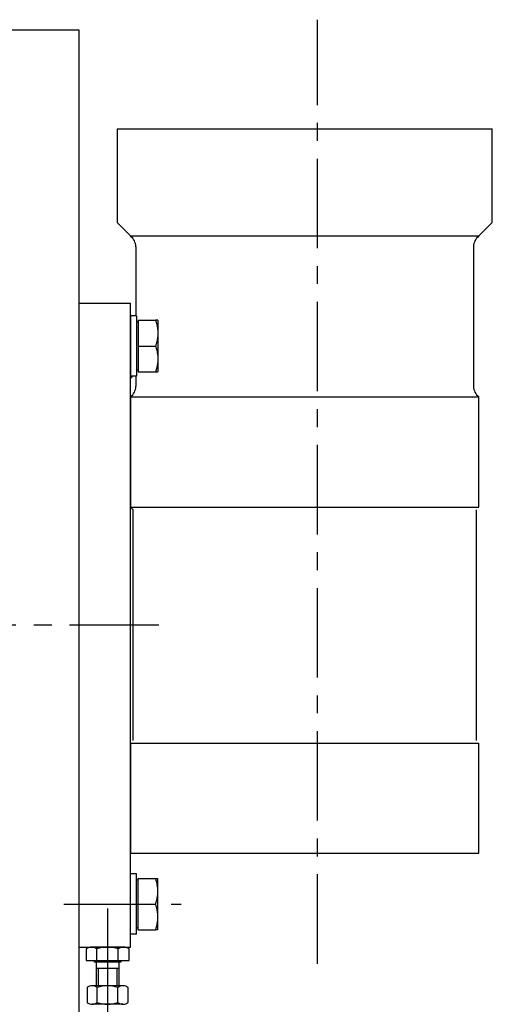
# Model space of a CAD drawing. Extents: x 474 to 3687, y 1275 to 3530.
# Drawn here: x 3519 to 3684, y 2484 to 2828 of the extents above; entities that cross this region are included whole.
import ezdxf

# ---------------------------------------------------------------- set-up
doc = ezdxf.new("R2010")
doc.units = 0
doc.header["$LTSCALE"] = 25
doc.header["$MEASUREMENT"] = 0
doc.linetypes.add('CENTER', pattern=[2, 1.25, -0.25, 0.25, -0.25])
doc.layers.get('Defpoints').update_dxf_attribs({"linetype": 'CONTINUOUS'})
for name, color, linetype in [('ASSI', 2, 'CENTER'), ('DISEGNO', 7, 'CONTINUOUS'), ('LINEAFINE', 161, 'CONTINUOUS'), ('NORMALI', 6, 'CONTINUOUS'), ('QUOTE', 1, 'CONTINUOUS'), ('RICHIAMI', 7, 'CONTINUOUS')]:
    doc.layers.add(name, color=color, linetype=linetype)
doc.styles.add('SIMPLEX', font='SIMPLEX.shx')
doc.dimstyles.new('SCALA2_5', dxfattribs={"dimscale": 2.5, "dimtxt": 3.5, "dimasz": 3.5, "dimexe": 1, "dimexo": 1, "dimgap": 1, "dimtad": 1, "dimdsep": 46, "dimtxsty": 'SIMPLEX', "dimcen": 0.09, "dimclrd": 256, "dimclre": 256, "dimclrt": 7, "dimadec": 0, "dimazin": 0, "dimtp": 0.01, "dimtm": 0.01, "dimtfac": 0.7, "dimtdec": 4, "dimtmove": 0, "dimatfit": 3, "dimfxl": 0, "dimtolj": 1, "dimarcsym": 0})

# ---------------------------------------------------------------- blocks, each defined once
blk = doc.blocks.new('*D15')
at = {"layer": 'Defpoints', "color": 0}
for p in [(3391.89, 2485.15), (3539.89, 2374.49), (3539.89, 2130.39)]:
    blk.add_point(p, dxfattribs=at)
at = {"layer": 'QUOTE', "lineweight": -2}
for p, q in [((3391.89, 2475.15), (3391.89, 2120.39)), ((3539.89, 2364.49), (3539.89, 2120.39)), ((3426.89, 2130.39), (3504.89, 2130.39))]:
    blk.add_line(p, q, dxfattribs=at)
at = {"layer": 'QUOTE'}
for points in [[(3426.89, 2136.22), (3426.89, 2124.55), (3391.89, 2130.39)], [(3504.89, 2136.22), (3504.89, 2124.55), (3539.89, 2130.39)]]:
    blk.add_solid(points, dxfattribs=at)
at = {"layer": 'QUOTE', "color": 7, "insert": (3465.89, 2157.89), "char_height": 35, "attachment_point": 5, "style": 'SIMPLEX'}
blk.add_mtext('\\A1;148', dxfattribs=at)

msp = doc.modelspace()

# ---------------------------------------------------------------- linework, layer by layer
at = {"layer": 'ASSI'}
for p, q in [((3623.33, 2498.187), (3623.33, 2828.002)), ((3567.861, 2616.49), (3457.043, 2616.49)), ((3567.861, 2616.49), (3457.043, 2616.49)), ((3534.582, 2518.99), (3575.669, 2518.99)), ((3549.893, 2517.516), (3549.893, 2454.134)), ((3549.893, 2507.512), (3549.893, 2444.13))]:
    msp.add_line(p, q, dxfattribs=at)
at = {"layer": 'DISEGNO'}
for p, q in [((3509.894, 2824.49), (3539.893, 2824.49)), ((3539.893, 2824.49), (3539.893, 2374.49)), ((3539.893, 2728.99), (3557.893, 2728.99)), ((3557.893, 2503.99), (3557.893, 2728.99)), ((3539.893, 2503.99), (3557.893, 2503.99))]:
    msp.add_line(p, q, dxfattribs=at)
at = {"layer": 'LINEAFINE'}
for p, q in [((3553.205, 2789.927), (3684.455, 2789.927)), ((3553.205, 2789.927), (3553.205, 2757.115)), ((3684.455, 2757.115), (3684.455, 2789.927)), ((3557.893, 2752.427), (3553.205, 2757.115)), ((3684.455, 2757.115), (3679.768, 2752.427)), ((3557.893, 2752.427), (3679.768, 2752.427)), ((3559.768, 2748.677), (3559.768, 2724.54)), ((3677.893, 2748.677), (3677.893, 2699.927)), ((3559.768, 2703.44), (3559.768, 2699.927)), ((3557.893, 2696.177), (3679.768, 2696.177)), ((3557.893, 2696.177), (3557.893, 2657.74)), ((3679.768, 2657.74), (3679.768, 2696.177)), ((3557.893, 2657.74), (3679.768, 2657.74)), ((3557.893, 2657.74), (3610.698, 2657.74)), ((3557.893, 2657.74), (3558.83, 2656.802)), ((3558.83, 2576.177), (3558.83, 2656.802)), ((3678.83, 2656.802), (3678.83, 2576.177)), ((3557.893, 2575.24), (3679.768, 2575.24)), ((3557.893, 2575.24), (3557.893, 2536.802)), ((3679.768, 2536.802), (3679.768, 2575.24)), ((3557.893, 2536.802), (3679.768, 2536.802))]:
    msp.add_line(p, q, dxfattribs=at)
for centre, radius, start, end in [((3555.08, 2748.677), 4.688, 0, 53.1301), ((3682.58, 2748.677), 4.688, 126.8699, 180), ((3555.643, 2705.74), 3.75, 306.8699, 322.16908), ((3555.08, 2699.927), 4.688, 306.8699, 0), ((3682.58, 2699.927), 4.688, 180, 233.1301)]:
    msp.add_arc(centre, radius, start, end, dxfattribs=at)
at = {"layer": 'NORMALI', "linetype": 'Continuous', "lineweight": 30}
for p, q in [((3557.893, 2724.54), (3557.893, 2703.44)), ((3559.993, 2724.54), (3557.893, 2724.54)), ((3559.993, 2724.54), (3559.993, 2703.448)), ((3560.593, 2722.305), (3559.993, 2722.305)), ((3560.593, 2722.99), (3560.593, 2713.99)), ((3560.593, 2722.99), (3566.689, 2722.99)), ((3567.493, 2722.99), (3567.493, 2718.49)), ((3567.493, 2718.49), (3567.493, 2709.49)), ((3560.593, 2713.99), (3560.593, 2704.99)), ((3560.593, 2713.99), (3566.689, 2713.99)), ((3567.493, 2709.49), (3567.493, 2704.99)), ((3560.593, 2705.675), (3559.993, 2705.675)), ((3560.593, 2704.99), (3566.689, 2704.99)), ((3559.993, 2703.44), (3557.893, 2703.44)), ((3559.993, 2529.54), (3557.893, 2529.54)), ((3557.893, 2508.44), (3557.893, 2529.54)), ((3559.993, 2508.44), (3559.993, 2529.531)), ((3560.593, 2527.305), (3559.993, 2527.305)), ((3560.593, 2518.99), (3560.593, 2527.99)), ((3560.593, 2527.99), (3566.689, 2527.99)), ((3567.493, 2523.49), (3567.493, 2527.99)), ((3567.493, 2514.49), (3567.493, 2523.49)), ((3560.593, 2509.99), (3560.593, 2518.99)), ((3560.593, 2518.99), (3566.689, 2518.99)), ((3567.493, 2509.99), (3567.493, 2514.49)), ((3559.993, 2508.44), (3557.893, 2508.44)), ((3560.593, 2510.675), (3559.993, 2510.675)), ((3560.593, 2509.99), (3566.689, 2509.99))]:
    msp.add_line(p, q, dxfattribs=at).dxf.unprotected_set("ltscale", 0)
at = {"layer": 'NORMALI'}
for p, q in [((3555.522, 2503.99), (3544.264, 2503.99)), ((3546.14, 2499.29), (3546.14, 2503.346)), ((3553.645, 2499.29), (3553.645, 2503.346)), ((3545.893, 2498.69), (3545.893, 2490.49)), ((3553.893, 2490.49), (3553.893, 2498.69)), ((3553.893, 2496.49), (3545.893, 2496.49)), ((3546.659, 2496.49), (3546.659, 2490.49)), ((3553.126, 2496.49), (3553.126, 2490.49)), ((3555.285, 2490.49), (3544.5, 2490.49)), ((3546.298, 2484.607), (3546.298, 2489.873)), ((3553.488, 2484.607), (3553.488, 2489.873)), ((3555.285, 2483.99), (3544.5, 2483.99))]:
    msp.add_line(p, q, dxfattribs=at)
at = {"layer": 'NORMALI', "linetype": 'Continuous', "lineweight": 30}
for points in [[(3566.689, 2722.99), (3566.757, 2722.783), (3566.821, 2722.578), (3566.882, 2722.377), (3566.94, 2722.178), (3566.995, 2721.981), (3567.047, 2721.787), (3567.096, 2721.595), (3567.141, 2721.404), (3567.184, 2721.215), (3567.224, 2721.028), (3567.261, 2720.842), (3567.296, 2720.658), (3567.327, 2720.474), (3567.356, 2720.292), (3567.382, 2720.11), (3567.405, 2719.929), (3567.425, 2719.749), (3567.443, 2719.569), (3567.458, 2719.389), (3567.471, 2719.209), (3567.48, 2719.03), (3567.487, 2718.85), (3567.491, 2718.67), (3567.493, 2718.49)], [(3567.493, 2722.99), (3567.491, 2722.99), (3567.487, 2722.99), (3567.48, 2722.99), (3567.471, 2722.99), (3567.458, 2722.99), (3567.443, 2722.99), (3567.425, 2722.99), (3567.405, 2722.99), (3567.382, 2722.99), (3567.356, 2722.99), (3567.327, 2722.99), (3567.296, 2722.99), (3567.261, 2722.99), (3567.224, 2722.99), (3567.184, 2722.99), (3567.141, 2722.99), (3567.096, 2722.99), (3567.047, 2722.99), (3566.995, 2722.99), (3566.94, 2722.99), (3566.882, 2722.99), (3566.821, 2722.99), (3566.757, 2722.99), (3566.689, 2722.99)], [(3567.493, 2718.49), (3567.491, 2718.309), (3567.487, 2718.129), (3567.48, 2717.95), (3567.471, 2717.77), (3567.458, 2717.591), (3567.443, 2717.411), (3567.425, 2717.231), (3567.405, 2717.051), (3567.382, 2716.87), (3567.356, 2716.688), (3567.327, 2716.506), (3567.296, 2716.322), (3567.261, 2716.137), (3567.224, 2715.952), (3567.184, 2715.764), (3567.141, 2715.576), (3567.096, 2715.385), (3567.047, 2715.193), (3566.995, 2714.998), (3566.94, 2714.802), (3566.882, 2714.603), (3566.821, 2714.401), (3566.757, 2714.197), (3566.689, 2713.99)], [(3566.689, 2713.99), (3566.757, 2713.783), (3566.821, 2713.578), (3566.882, 2713.377), (3566.94, 2713.178), (3566.995, 2712.981), (3567.047, 2712.787), (3567.096, 2712.595), (3567.141, 2712.404), (3567.184, 2712.215), (3567.224, 2712.028), (3567.261, 2711.842), (3567.296, 2711.658), (3567.327, 2711.474), (3567.356, 2711.292), (3567.382, 2711.11), (3567.405, 2710.929), (3567.425, 2710.749), (3567.443, 2710.569), (3567.458, 2710.389), (3567.471, 2710.209), (3567.48, 2710.03), (3567.487, 2709.85), (3567.491, 2709.67), (3567.493, 2709.49)], [(3567.493, 2709.49), (3567.491, 2709.309), (3567.487, 2709.129), (3567.48, 2708.95), (3567.471, 2708.77), (3567.458, 2708.591), (3567.443, 2708.411), (3567.425, 2708.231), (3567.405, 2708.051), (3567.382, 2707.87), (3567.356, 2707.688), (3567.327, 2707.506), (3567.296, 2707.322), (3567.261, 2707.137), (3567.224, 2706.952), (3567.184, 2706.764), (3567.141, 2706.576), (3567.096, 2706.385), (3567.047, 2706.193), (3566.995, 2705.998), (3566.94, 2705.802), (3566.882, 2705.603), (3566.821, 2705.401), (3566.757, 2705.197), (3566.689, 2704.99)], [(3566.689, 2704.99), (3566.757, 2704.99), (3566.821, 2704.99), (3566.882, 2704.99), (3566.94, 2704.99), (3566.995, 2704.99), (3567.047, 2704.99), (3567.096, 2704.99), (3567.141, 2704.99), (3567.184, 2704.99), (3567.224, 2704.99), (3567.261, 2704.99), (3567.296, 2704.99), (3567.327, 2704.99), (3567.356, 2704.99), (3567.382, 2704.99), (3567.405, 2704.99), (3567.425, 2704.99), (3567.443, 2704.99), (3567.458, 2704.99), (3567.471, 2704.99), (3567.48, 2704.99), (3567.487, 2704.99), (3567.491, 2704.99), (3567.493, 2704.99)], [(3567.493, 2523.49), (3567.491, 2523.67), (3567.487, 2523.85), (3567.48, 2524.03), (3567.471, 2524.209), (3567.458, 2524.389), (3567.443, 2524.569), (3567.425, 2524.749), (3567.405, 2524.929), (3567.382, 2525.11), (3567.356, 2525.292), (3567.327, 2525.474), (3567.296, 2525.658), (3567.261, 2525.842), (3567.224, 2526.028), (3567.184, 2526.215), (3567.141, 2526.404), (3567.096, 2526.595), (3567.047, 2526.787), (3566.995, 2526.981), (3566.94, 2527.178), (3566.882, 2527.377), (3566.821, 2527.578), (3566.757, 2527.783), (3566.689, 2527.99)], [(3566.689, 2527.99), (3566.757, 2527.99), (3566.821, 2527.99), (3566.882, 2527.99), (3566.94, 2527.99), (3566.995, 2527.99), (3567.047, 2527.99), (3567.096, 2527.99), (3567.141, 2527.99), (3567.184, 2527.99), (3567.224, 2527.99), (3567.261, 2527.99), (3567.296, 2527.99), (3567.327, 2527.99), (3567.356, 2527.99), (3567.382, 2527.99), (3567.405, 2527.99), (3567.425, 2527.99), (3567.443, 2527.99), (3567.458, 2527.99), (3567.471, 2527.99), (3567.48, 2527.99), (3567.487, 2527.99), (3567.491, 2527.99), (3567.493, 2527.99)], [(3566.689, 2518.99), (3566.757, 2519.197), (3566.821, 2519.401), (3566.882, 2519.603), (3566.94, 2519.802), (3566.995, 2519.998), (3567.047, 2520.193), (3567.096, 2520.385), (3567.141, 2520.576), (3567.184, 2520.764), (3567.224, 2520.952), (3567.261, 2521.137), (3567.296, 2521.322), (3567.327, 2521.506), (3567.356, 2521.688), (3567.382, 2521.87), (3567.405, 2522.051), (3567.425, 2522.231), (3567.443, 2522.411), (3567.458, 2522.591), (3567.471, 2522.77), (3567.48, 2522.95), (3567.487, 2523.129), (3567.491, 2523.309), (3567.493, 2523.49)], [(3567.493, 2514.49), (3567.491, 2514.67), (3567.487, 2514.85), (3567.48, 2515.03), (3567.471, 2515.209), (3567.458, 2515.389), (3567.443, 2515.569), (3567.425, 2515.749), (3567.405, 2515.929), (3567.382, 2516.11), (3567.356, 2516.292), (3567.327, 2516.474), (3567.296, 2516.658), (3567.261, 2516.842), (3567.224, 2517.028), (3567.184, 2517.215), (3567.141, 2517.404), (3567.096, 2517.595), (3567.047, 2517.787), (3566.995, 2517.981), (3566.94, 2518.178), (3566.882, 2518.377), (3566.821, 2518.578), (3566.757, 2518.783), (3566.689, 2518.99)], [(3566.689, 2509.99), (3566.757, 2510.197), (3566.821, 2510.401), (3566.882, 2510.603), (3566.94, 2510.802), (3566.995, 2510.998), (3567.047, 2511.193), (3567.096, 2511.385), (3567.141, 2511.576), (3567.184, 2511.764), (3567.224, 2511.952), (3567.261, 2512.137), (3567.296, 2512.322), (3567.327, 2512.506), (3567.356, 2512.688), (3567.382, 2512.87), (3567.405, 2513.051), (3567.425, 2513.231), (3567.443, 2513.411), (3567.458, 2513.591), (3567.471, 2513.77), (3567.48, 2513.95), (3567.487, 2514.129), (3567.491, 2514.309), (3567.493, 2514.49)], [(3567.493, 2509.99), (3567.491, 2509.99), (3567.487, 2509.99), (3567.48, 2509.99), (3567.471, 2509.99), (3567.458, 2509.99), (3567.443, 2509.99), (3567.425, 2509.99), (3567.405, 2509.99), (3567.382, 2509.99), (3567.356, 2509.99), (3567.327, 2509.99), (3567.296, 2509.99), (3567.261, 2509.99), (3567.224, 2509.99), (3567.184, 2509.99), (3567.141, 2509.99), (3567.096, 2509.99), (3567.047, 2509.99), (3566.995, 2509.99), (3566.94, 2509.99), (3566.882, 2509.99), (3566.821, 2509.99), (3566.757, 2509.99), (3566.689, 2509.99)]]:
    msp.add_lwpolyline(points, dxfattribs=at).dxf.unprotected_set("ltscale", 0)
at = {"layer": 'NORMALI'}
for points in [[(3557.398, 2499.29), (3557.398, 2503.346, 0.3431458), (3553.645, 2503.346, 0.1715729), (3546.14, 2503.346, 0.3431458), (3542.387, 2503.346), (3542.387, 2499.29)], [(3557.083, 2484.607), (3557.083, 2489.873, 0.3431458), (3553.488, 2489.873, 0.1715729), (3546.298, 2489.873, 0.3431458), (3542.703, 2489.873), (3542.703, 2484.607, 0.3431458), (3546.298, 2484.607, 0.1715729), (3553.488, 2484.607, 0.3431458)]]:
    msp.add_lwpolyline(points, format="xyb", close=True, dxfattribs=at)
msp.add_lwpolyline([(3554.493, 2499.29), (3554.493, 2498.69), (3545.293, 2498.69), (3545.293, 2499.29)], dxfattribs=at)
at = {"layer": 'RICHIAMI'}
msp.add_line((3539.893, 2503.99), (3557.893, 2503.99), dxfattribs=at)

# ---------------------------------------------------------------- dimensions: what is measured, and where the dimension line sits
at = {"layer": 'QUOTE'}
dim = msp.add_linear_dim(base=(3539.893, 2130.387), p1=(3391.893, 2485.145), p2=(3539.893, 2374.49), dimstyle='SCALA2_5', override={"dimscale": 10}, dxfattribs=at)
dim.commit()
dim.dimension.update_dxf_attribs({"geometry": '*D15', "text_midpoint": (3465.893, 2130.387), "dimtype": 160})

doc.saveas('drawing.dxf')
